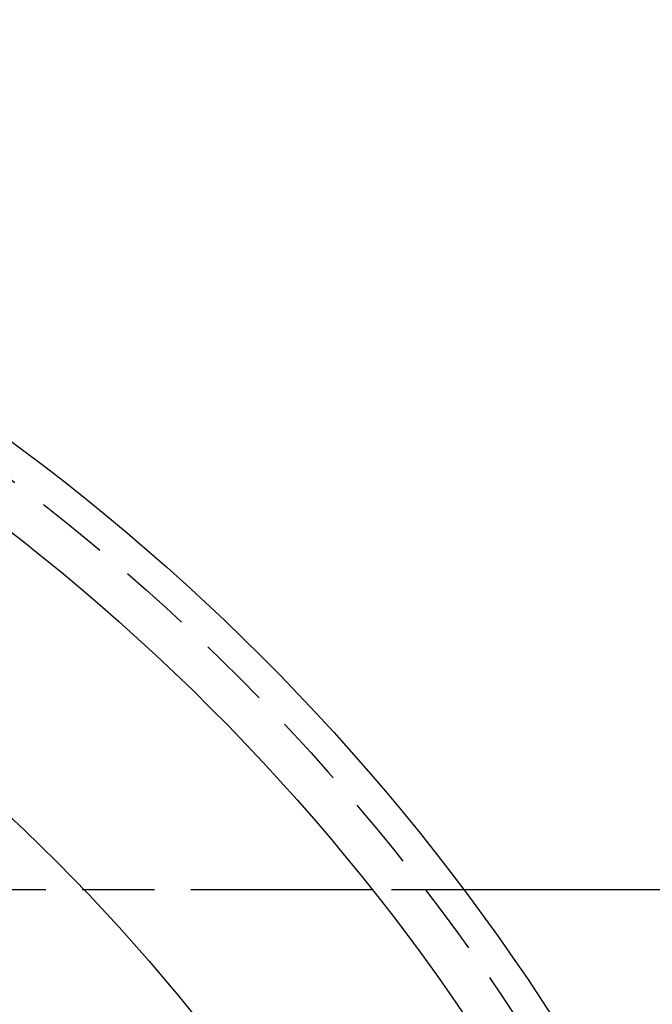
# Model space of a CAD drawing. Extents: x -150 to 288, y -150 to 465.
# Drawn here: x 89 to 133, y 82 to 150 of the extents above; entities that cross this region are included whole.
import ezdxf

# ---------------------------------------------------------------- set-up
doc = ezdxf.new("R2010")
doc.units = 0
doc.header["$LTSCALE"] = 20
doc.linetypes.add('VERDECKT', pattern=[0.375, 0.25, -0.125])
doc.layers.get('0').update_dxf_attribs({"linetype": 'CONTINUOUS'})

# ---------------------------------------------------------------- blocks, each defined once
blk = doc.blocks.new('A$C233A00D6')
at = {"color": 1, "linetype": 'VERDECKT'}
for p, q in [((106.16497, 90), (-81.46494, 90)), ((120, 90), (113.74973, 90))]:
    blk.add_line(p, q, dxfattribs=at)
at = {"color": 3, "linetype": 'CONTINUOUS'}
blk.add_line((153, 90), (120, 90), dxfattribs=at)
at = {"color": 1}
blk.add_polyline3d([(113.75, 90, 0), (113.708, 90, 0), (113.667, 90, 0), (113.625, 90, 0), (113.584, 90, 0), (113.542, 90, 0), (113.5, 90, 0), (113.459, 90, 0), (113.417, 90, 0), (113.376, 90, 0), (113.334, 90, 0), (113.293, 90, 0), (113.251, 90, 0), (113.21, 90, 0), (113.168, 90, 0), (113.127, 90, 0), (113.085, 90, 0), (113.044, 90, 0), (113.002, 90, 0), (112.961, 90, 0), (112.919, 90, 0), (112.878, 90, 0), (112.836, 90, 0), (112.795, 90, 0), (112.753, 90, 0), (112.712, 90, 0), (112.67, 90, 0), (112.629, 90, 0), (112.588, 90, 0), (112.546, 90, 0), (112.505, 90, 0), (112.463, 90, 0), (112.422, 90, 0), (112.38, 90, 0), (112.339, 90, 0), (112.298, 90, 0), (112.256, 90, 0), (112.215, 90, 0), (112.174, 90, 0), (112.132, 90, 0), (112.091, 90, 0), (112.05, 90, 0), (112.008, 90, 0), (111.967, 90, 0), (111.926, 90, 0), (111.885, 90, 0), (111.843, 90, 0), (111.802, 90, 0), (111.761, 90, 0), (111.72, 90, 0), (111.679, 90, 0), (111.637, 90, 0), (111.596, 90, 0), (111.555, 90, 0), (111.514, 90, 0), (111.473, 90, 0), (111.432, 90, 0), (111.391, 90, 0), (111.35, 90, 0), (111.309, 90, 0), (111.268, 90, 0), (111.227, 90, 0), (111.186, 90, 0), (111.145, 90, 0), (111.104, 90, 0), (111.063, 90, 0), (111.022, 90, 0), (110.981, 90, 0), (110.94, 90, 0), (110.899, 90, 0), (110.858, 90, 0), (110.817, 90, 0), (110.777, 90, 0), (110.736, 90, 0), (110.695, 90, 0), (110.654, 90, 0), (110.614, 90, 0), (110.573, 90, 0), (110.532, 90, 0), (110.492, 90, 0), (110.451, 90, 0), (110.411, 90, 0), (110.37, 90, 0), (110.329, 90, 0), (110.289, 90, 0), (110.248, 90, 0), (110.208, 90, 0), (110.167, 90, 0), (110.127, 90, 0), (110.087, 90, 0), (110.046, 90, 0), (110.006, 90, 0), (109.966, 90, 0), (109.925, 90, 0), (109.885, 90, 0), (109.845, 90, 0), (109.805, 90, 0), (109.764, 90, 0), (109.724, 90, 0), (109.684, 90, 0), (109.644, 90, 0), (109.604, 90, 0), (109.564, 90, 0), (109.524, 90, 0), (109.484, 90, 0), (109.444, 90, 0), (109.404, 90, 0), (109.364, 90, 0), (109.324, 90, 0), (109.285, 90, 0), (109.245, 90, 0), (109.205, 90, 0), (109.165, 90, 0), (109.126, 90, 0), (109.086, 90, 0), (109.046, 90, 0), (109.007, 90, 0), (108.967, 90, 0), (108.928, 90, 0), (108.888, 90, 0), (108.849, 90, 0), (108.809, 90, 0), (108.77, 90, 0), (108.731, 90, 0), (108.691, 90, 0), (108.652, 90, 0), (108.613, 90, 0), (108.574, 90, 0), (108.535, 90, 0), (108.495, 90, 0), (108.456, 90, 0), (108.417, 90, 0), (108.378, 90, 0), (108.339, 90, 0), (108.301, 90, 0), (108.262, 90, 0), (108.223, 90, 0), (108.184, 90, 0), (108.145, 90, 0), (108.107, 90, 0), (108.068, 90, 0), (108.03, 90, 0), (107.991, 90, 0), (107.952, 90, 0), (107.914, 90, 0), (107.876, 90, 0), (107.837, 90, 0), (107.799, 90, 0), (107.761, 90, 0), (107.722, 90, 0), (107.684, 90, 0), (107.646, 90, 0), (107.608, 90, 0), (107.57, 90, 0), (107.532, 90, 0), (107.494, 90, 0), (107.456, 90, 0), (107.418, 90, 0), (107.381, 90, 0), (107.343, 90, 0), (107.305, 90, 0), (107.268, 90, 0), (107.23, 90, 0), (107.192, 90, 0), (107.155, 90, 0), (107.118, 90, 0), (107.08, 90, 0), (107.043, 90, 0), (107.006, 90, 0), (106.969, 90, 0), (106.931, 90, 0), (106.894, 90, 0), (106.857, 90, 0), (106.82, 90, 0), (106.783, 90, 0), (106.747, 90, 0), (106.71, 90, 0), (106.673, 90, 0), (106.636, 90, 0), (106.6, 90, 0), (106.563, 90, 0), (106.527, 90, 0), (106.49, 90, 0), (106.454, 90, 0), (106.417, 90, 0), (106.381, 90, 0), (106.345, 90, 0), (106.309, 90, 0), (106.273, 90, 0), (106.237, 90, 0), (106.201, 90, 0), (106.165, 90, 0)], dxfattribs=at)
at = {"color": 3, "linetype": 'CONTINUOUS'}
for radius in [150, 145, 130, 110]:
    blk.add_circle((0, 0), radius, dxfattribs=at)
at = {"color": 1, "linetype": 'VERDECKT'}
for radius in [147.87868, 109]:
    blk.add_circle((0, 0), radius, dxfattribs=at)

msp = doc.modelspace()

# ---------------------------------------------------------------- block references
msp.add_blockref('A$C233A00D6', (0, 0, 85.121))

doc.saveas('drawing.dxf')
